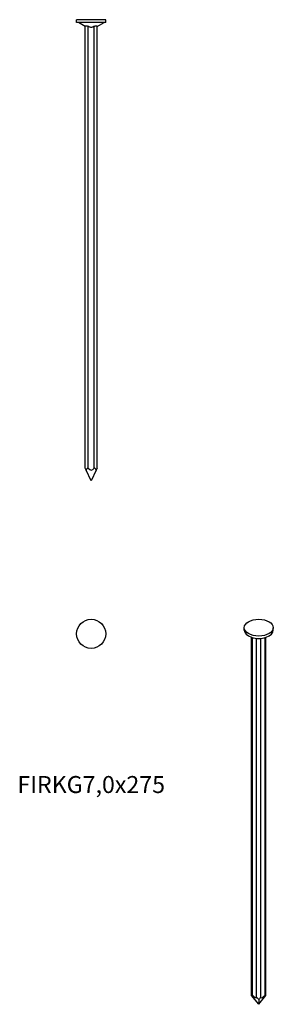
# Model space of a CAD drawing. Units: millimetres. Extents: x -42 to 107, y -576 to 0.
import ezdxf

# ---------------------------------------------------------------- set-up
doc = ezdxf.new("R2010")
doc.units = ezdxf.units.MM
doc.styles.get("Standard").update_dxf_attribs({"font": 'arial.ttf'})

# ---------------------------------------------------------------- blocks, each defined once
blk = doc.blocks.new('FIRKG70x275-Front')
at = {"layer": ''}
for p, q in [((8.5, 0), (-8.5, 0)), ((-8.5, -1.7), (-8.5, 0)), ((8.5, -1.7), (8.5, 0)), ((8.5, -1.7), (-8.5, -1.7)), ((-3.5, -4.01), (-7.5, -1.7)), ((-3.5, -262.49), (-3.5, -3.78)), ((-1.7, -262.49), (-1.7, -3.78)), ((1.7, -262.49), (1.7, -3.78)), ((3.5, -4.01), (7.5, -1.7)), ((3.5, -262.49), (3.5, -3.78)), ((-2.97, -263.62), (-3.5, -262.49)), ((0, -270), (-2.97, -263.62)), ((2.97, -263.62), (0, -270)), ((3.5, -262.49), (2.97, -263.62))]:
    blk.add_line(p, q, dxfattribs=at)
for centre, major_axis, start_param, end_param in [((-1.7, -266.35), (0, 3.86), 0, 0.785398), ((0, -257.19), (0, -6.43), 5.680731, 6.88564), ((1.7, -266.35), (0, 3.86), 5.497787, 6.283185)]:
    blk.add_ellipse(centre, major_axis=major_axis, ratio=0.466308, start_param=start_param, end_param=end_param, dxfattribs=at)
for points, knots in [([(-3.5, -3.78), (-3.5, -3.75), (-3.49, -3.73), (-3.44, -3.68), (-3.38, -3.65), (-3.21, -3.61), (-3.09, -3.6), (-2.85, -3.6), (-2.7, -3.61), (-2.38, -3.65), (-2.2, -3.68), (-1.93, -3.73), (-1.82, -3.75), (-1.7, -3.78)], [0.306255, 0.306255, 0.306255, 0.306255, 0.339726, 0.339726, 0.3911504, 0.3911504, 0.4425747, 0.4425747, 0.4939991, 0.4939991, 0.5454235, 0.5454235, 0.5788945, 0.5788945, 0.5788945, 0.5788945]), ([(-1.7, -3.78), (-1.6, -3.84), (-1.51, -3.9), (-1.21, -4.05), (-0.98, -4.14), (-0.5, -4.28), (-0.24, -4.31), (0.24, -4.31), (0.5, -4.28), (0.98, -4.14), (1.21, -4.05), (1.51, -3.9), (1.6, -3.84), (1.7, -3.78)], [0.1425819, 0.1425819, 0.1425819, 0.1425819, 0.179598, 0.179598, 0.2519663, 0.2519663, 0.3243346, 0.3243346, 0.3967029, 0.3967029, 0.4690711, 0.4690711, 0.5060873, 0.5060873, 0.5060873, 0.5060873]), ([(1.7, -3.78), (1.82, -3.75), (1.93, -3.73), (2.2, -3.68), (2.38, -3.65), (2.7, -3.61), (2.85, -3.6), (3.09, -3.6), (3.21, -3.61), (3.38, -3.65), (3.44, -3.68), (3.49, -3.73), (3.5, -3.75), (3.5, -3.78)], [0.306255, 0.306255, 0.306255, 0.306255, 0.339726, 0.339726, 0.3911504, 0.3911504, 0.4425747, 0.4425747, 0.4939991, 0.4939991, 0.5454235, 0.5454235, 0.5788945, 0.5788945, 0.5788945, 0.5788945])]:
    blk.add_open_spline(points, degree=3, knots=knots, dxfattribs=at)
blk = doc.blocks.new('FIRKG70x275-Top')
at = {"layer": ''}
blk.add_circle((0, 0), 8.5, dxfattribs=at)
blk = doc.blocks.new('FIRKG70x275-ISO')
at = {"layer": ''}
for p, q in [((-8.5, 108.84), (-8.5, 110.23)), ((8.5, 108.84), (8.5, 110.23)), ((-4.2, -105.02), (-4.2, 104.57)), ((-3.68, -104.83), (-3.68, 104.41)), ((-1.27, -106.22), (-1.27, 103.99)), ((1.27, -106.22), (1.27, 103.99)), ((3.68, -104.83), (3.68, 104.41)), ((4.2, -105.02), (4.2, 104.57)), ((0, -110.23), (-4.2, -105.02)), ((0, -110.23), (4.2, -105.02)), ((0, -107.45), (0, -110.23))]:
    blk.add_line(p, q, dxfattribs=at)
blk.add_ellipse((0, 110.23), major_axis=(8.5, 0), ratio=0.57735, dxfattribs=at)
for centre, major_axis, ratio, start_param, end_param in [((0, 108.84), (-8.5, 0), 0.57735, 0, 3.141593), ((-2.4, -107.25), (1.7, -2.49), 0.234781, 2.687574, 3.472973), ((-4.22, -102.21), (2.84, -4.16), 0.234781, 5.226712, 6.431622), ((0, -108.64), (1.7, -2.49), 0.234781, 1.902176, 2.687574), ((0, -108.64), (1.7, 2.49), 0.234781, 0.454018, 1.239416), ((4.22, -102.21), (2.84, 4.16), 0.234781, 2.993156, 4.198066), ((2.4, -107.25), (1.7, 2.49), 0.234781, 5.951805, 6.737204)]:
    blk.add_ellipse(centre, major_axis=major_axis, ratio=ratio, start_param=start_param, end_param=end_param, dxfattribs=at)

msp = doc.modelspace()

# ---------------------------------------------------------------- block references
for name, p in [('FIRKG70x275-Front', (0, 0)), ('FIRKG70x275-Top', (0, -359.5)), ('FIRKG70x275-ISO', (98, -466.13))]:
    msp.add_blockref(name, p)

# ---------------------------------------------------------------- texts
at = {"insert": (0, -449), "char_height": 9.9444, "attachment_point": 5}
msp.add_mtext('FIRKG7,0x275', dxfattribs=at)

doc.saveas('drawing.dxf')
